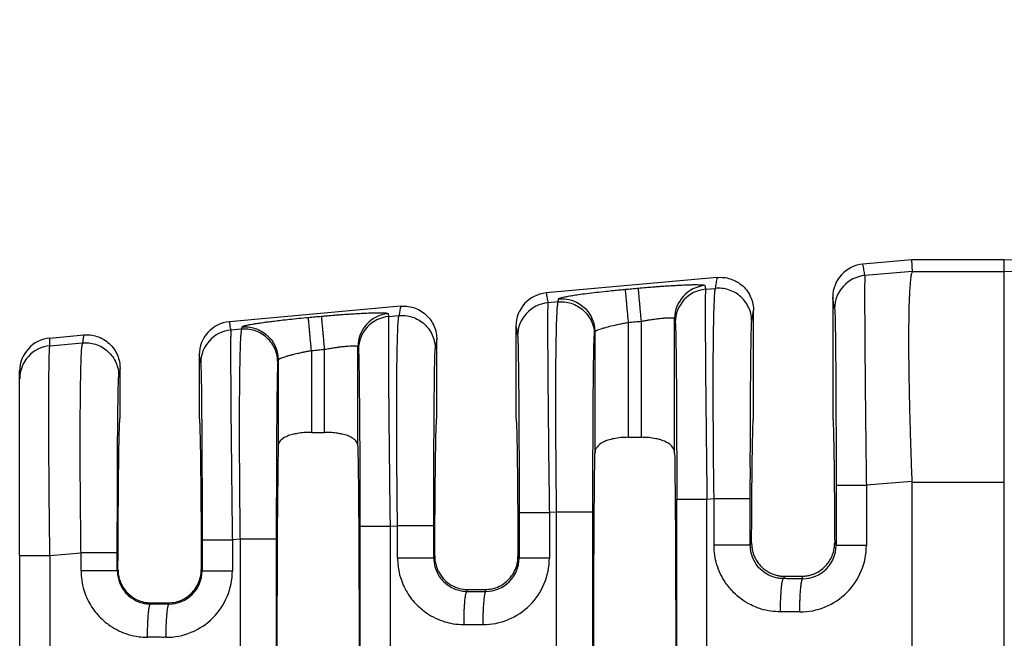
# Model space of a CAD drawing. Units: millimetres. Extents: x 364 to 643, y 89 to 304.
# Drawn here: x 543 to 562, y 171 to 183 of the extents above; entities that cross this region are included whole.
import ezdxf

# ---------------------------------------------------------------- set-up
doc = ezdxf.new("R2010")
doc.units = ezdxf.units.MM

msp = doc.modelspace()

# ---------------------------------------------------------------- linework, layer by layer
at = {"color": 7, "linetype": 'Continuous'}
for p, q in [((559.81, 178.345), (558.867, 178.259)), ((559.82, 178.12), (559.81, 178.345)), ((561.59, 178.345), (559.81, 178.345)), ((561.59, 178.12), (561.59, 178.345)), ((559.82, 178.12), (558.904, 178.04)), ((559.82, 178.12), (561.59, 178.12)), ((561.59, 174.058), (561.59, 178.12)), ((556.06, 178.004), (552.765, 177.704)), ((555.833, 177.776), (556.026, 177.792)), ((558.284, 177.62), (558.284, 175.294)), ((549.958, 177.449), (546.663, 177.149)), ((552.994, 177.531), (552.797, 177.514)), ((556.759, 175.294), (556.759, 177.365)), ((549.729, 177.25), (549.929, 177.267)), ((555.239, 174.613), (555.239, 177.21)), ((546.895, 177.006), (546.69, 176.988)), ((552.182, 177.065), (552.182, 175.294)), ((554.343, 177.137), (554.343, 174.922)), ((554.598, 174.922), (554.598, 177.16)), ((543.204, 176.835), (543.856, 176.894)), ((550.657, 175.294), (550.657, 176.81)), ((553.702, 176.953), (553.702, 174.613)), ((543.204, 176.688), (543.832, 176.742)), ((548.241, 176.595), (548.241, 175.017)), ((548.496, 175.017), (548.496, 176.619)), ((549.137, 174.75), (549.137, 176.668)), ((546.08, 176.511), (546.08, 175.294)), ((547.6, 176.412), (547.6, 174.75)), ((544.555, 175.294), (544.555, 176.256)), ((542.621, 176.052), (542.621, 176.198)), ((542.621, 172.642), (542.621, 176.052)), ((548.241, 175.017), (548.496, 175.017)), ((554.343, 174.922), (554.598, 174.922)), ((559.809, 174.073), (558.932, 173.997)), ((559.81, 174.058), (561.59, 174.058)), ((559.81, 174.058), (559.81, 170.452)), ((561.59, 170.209), (561.59, 174.058)), ((555.862, 173.733), (555.998, 173.744)), ((552.966, 173.483), (552.825, 173.471)), ((552.966, 166.934), (552.966, 173.483)), ((553.664, 166.934), (553.664, 173.483)), ((549.757, 173.207), (549.9, 173.219)), ((546.866, 172.958), (546.718, 172.945)), ((546.866, 172.958), (546.866, 167.459)), ((547.565, 172.958), (547.565, 167.459)), ((556.696, 172.841), (556.721, 172.891)), ((558.322, 172.891), (558.349, 172.837)), ((542.621, 172.642), (542.621, 167.775)), ((543.204, 172.642), (543.803, 172.694)), ((550.599, 172.597), (550.618, 172.634)), ((552.221, 172.634), (552.242, 172.592)), ((544.515, 172.378), (544.502, 172.352)), ((546.135, 172.348), (546.12, 172.378)), ((557.336, 172.199), (557.359, 172.244)), ((557.359, 172.244), (557.684, 172.244)), ((557.684, 172.244), (557.707, 172.198)), ((551.239, 171.954), (551.256, 171.988)), ((551.256, 171.988), (551.583, 171.988)), ((551.583, 171.988), (551.601, 171.953)), ((545.153, 171.732), (545.142, 171.709)), ((545.153, 171.732), (545.482, 171.732)), ((545.494, 171.709), (545.482, 171.732))]:
    msp.add_line(p, q, dxfattribs=at)
for centre, radius, start, end in [((558.925, 177.621), 0.641, 95.2293, 180.0349), ((558.961, 177.402), 0.64, 95.1715, 179.9392), ((555.879, 177.209), 0.64, 95.1716, 179.9393), ((555.891, 177.138), 0.64, 95.1715, 179.9392), ((552.823, 177.066), 0.641, 95.2293, 180.0349), ((552.854, 176.876), 0.64, 95.1715, 179.9392), ((549.777, 176.667), 0.64, 95.1716, 179.9393), ((549.787, 176.612), 0.64, 95.1715, 179.9392), ((546.721, 176.511), 0.641, 95.2293, 180.0349), ((546.748, 176.351), 0.64, 95.1715, 179.9392), ((543.261, 176.198), 0.64, 95.1514, 179.957), ((543.261, 176.051), 0.639, 95.1442, 179.9642), ((557.652, 172.837), 1.28, 269.8895, 359.9805), ((557.71, 172.837), 0.639, 269.7126, 359.9795), ((551.545, 172.593), 1.28, 269.8894, 359.9806), ((551.603, 172.593), 0.639, 269.7737, 359.9728), ((545.438, 172.348), 1.28, 269.8895, 359.9806), ((545.496, 172.348), 0.639, 269.7737, 359.9728)]:
    msp.add_arc(centre, radius, start, end, dxfattribs=at)
for points in [[(561.59, 178.345), (564.557, 178.442), (567.514, 178.774), (570.297, 179.324), (573.054, 180.053), (574.788, 180.579), (576.515, 181.133), (578.242, 181.693), (579.976, 182.213), (581.02, 182.483), (582.072, 182.697), (585.461, 182.955), (588.852, 182.921)], [(561.59, 178.12), (564.53, 178.211), (568.303, 178.666), (571.704, 179.418), (574.873, 180.327), (576.638, 180.883), (578.174, 181.372), (580.107, 181.939), (581.664, 182.304), (583.313, 182.534), (585.342, 182.628), (587.031, 182.617), (588.852, 182.591)], [(558.904, 178.04), (558.894, 178.095), (558.885, 178.149), (558.876, 178.204), (558.867, 178.259)], [(559.82, 178.12), (559.807, 178.091), (559.792, 178.028), (559.778, 177.919), (559.773, 177.855), (559.766, 177.756), (559.759, 177.614), (559.752, 177.421), (559.748, 177.171), (559.745, 176.857), (559.746, 176.521), (559.75, 176.189), (559.755, 175.872), (559.761, 175.583), (559.767, 175.332), (559.773, 175.131), (559.788, 174.633), (559.809, 174.073)], [(556.026, 177.792), (556.034, 177.845), (556.043, 177.898), (556.052, 177.951), (556.06, 178.004)], [(556.06, 178.004), (556.183, 178.003), (556.311, 177.976), (556.437, 177.921), (556.55, 177.838), (556.643, 177.733), (556.709, 177.613), (556.747, 177.487), (556.759, 177.365)], [(558.904, 178.04), (558.902, 178.023), (558.901, 177.987), (558.9, 177.927), (558.899, 177.837), (558.898, 177.651), (558.899, 177.412), (558.9, 177.123), (558.902, 176.785), (558.905, 176.406), (558.909, 175.992), (558.913, 175.548), (558.918, 175.079), (558.925, 174.542), (558.932, 173.997)], [(553.004, 177.591), (553.011, 177.598), (553.029, 177.606), (553.06, 177.615), (553.116, 177.628), (553.189, 177.642), (553.279, 177.657), (553.384, 177.673), (553.545, 177.694), (553.725, 177.716), (553.922, 177.738), (554.06, 177.752), (554.183, 177.764), (554.285, 177.774)], [(554.285, 177.774), (554.349, 177.78), (554.413, 177.785), (554.476, 177.791), (554.54, 177.797)], [(554.285, 177.774), (554.286, 177.766), (554.287, 177.748), (554.29, 177.72), (554.293, 177.682), (554.298, 177.633), (554.303, 177.576), (554.309, 177.511), (554.315, 177.44), (554.322, 177.365), (554.333, 177.249), (554.343, 177.137)], [(554.54, 177.797), (554.686, 177.81), (554.811, 177.82), (554.91, 177.828), (554.984, 177.833), (555.081, 177.84), (555.193, 177.847), (555.315, 177.854), (555.441, 177.859), (555.537, 177.863), (555.614, 177.864), (555.672, 177.864), (555.715, 177.863), (555.744, 177.862), (555.763, 177.861), (555.79, 177.858), (555.812, 177.853), (555.822, 177.847)], [(554.598, 177.16), (554.588, 177.273), (554.577, 177.388), (554.571, 177.463), (554.564, 177.534), (554.558, 177.599), (554.553, 177.657), (554.549, 177.705), (554.545, 177.743), (554.543, 177.771), (554.541, 177.789), (554.54, 177.797)], [(555.822, 177.847), (555.822, 177.844), (555.822, 177.842), (555.828, 177.809), (555.833, 177.776)], [(555.833, 177.776), (555.832, 177.758), (555.831, 177.723), (555.83, 177.663), (555.829, 177.573), (555.829, 177.522), (555.828, 177.445), (555.828, 177.338), (555.828, 177.197), (555.829, 177.016), (555.83, 176.793), (555.832, 176.521), (555.835, 176.141), (555.838, 175.727), (555.843, 175.284), (555.848, 174.815), (555.851, 174.599), (555.854, 174.344), (555.857, 174.055), (555.862, 173.733)], [(555.998, 173.744), (555.991, 174.287), (555.986, 174.823), (555.984, 175.251), (555.982, 175.622), (555.982, 175.936), (555.982, 176.192), (555.983, 176.391), (555.984, 176.533), (555.986, 176.712), (555.988, 176.929), (555.992, 177.163), (555.998, 177.39), (556.006, 177.588), (556.011, 177.679), (556.016, 177.739), (556.021, 177.775), (556.026, 177.792)], [(556.724, 177.155), (556.713, 177.277), (556.675, 177.402), (556.608, 177.522), (556.516, 177.628), (556.402, 177.71), (556.277, 177.765), (556.149, 177.792), (556.026, 177.792)], [(552.765, 177.704), (552.773, 177.656), (552.781, 177.609), (552.789, 177.562), (552.797, 177.514)], [(552.994, 177.531), (552.996, 177.546), (552.999, 177.561), (553.001, 177.576), (553.004, 177.591)], [(553.004, 177.591), (553.126, 177.59), (553.255, 177.563), (553.38, 177.508), (553.493, 177.426), (553.586, 177.32), (553.652, 177.2), (553.69, 177.075), (553.702, 176.953)], [(558.321, 177.403), (558.312, 177.458), (558.302, 177.512), (558.293, 177.566), (558.284, 177.62)], [(549.958, 177.449), (549.951, 177.403), (549.943, 177.358), (549.936, 177.313), (549.929, 177.267)], [(549.958, 177.449), (550.081, 177.448), (550.209, 177.422), (550.335, 177.366), (550.448, 177.284), (550.541, 177.178), (550.607, 177.058), (550.645, 176.932), (550.657, 176.81)], [(552.797, 177.514), (552.795, 177.497), (552.794, 177.461), (552.793, 177.401), (552.792, 177.311), (552.792, 177.26), (552.792, 177.183), (552.792, 177.077), (552.792, 176.935), (552.792, 176.755), (552.793, 176.531), (552.795, 176.259), (552.796, 176.142), (552.797, 175.982), (552.799, 175.78), (552.801, 175.536), (552.804, 175.25), (552.807, 174.923), (552.811, 174.553), (552.818, 174.016), (552.825, 173.471)], [(552.966, 173.483), (552.96, 173.904), (552.957, 174.266), (552.954, 174.562), (552.953, 174.753), (552.952, 174.997), (552.951, 175.283), (552.95, 175.599), (552.951, 175.932), (552.952, 176.272), (552.955, 176.585), (552.959, 176.834), (552.963, 177.025), (552.967, 177.167), (552.971, 177.265), (552.974, 177.327), (552.983, 177.465), (552.994, 177.531)], [(552.994, 177.531), (553.117, 177.531), (553.245, 177.504), (553.37, 177.449), (553.484, 177.366), (553.576, 177.261), (553.643, 177.141), (553.681, 177.016), (553.693, 176.894)], [(556.724, 177.155), (556.733, 177.208), (556.742, 177.26), (556.75, 177.313), (556.759, 177.365)], [(558.321, 177.403), (558.325, 177.348), (558.329, 177.232), (558.33, 177.179), (558.332, 177.097), (558.334, 176.978), (558.336, 176.818), (558.338, 176.61), (558.341, 176.348), (558.344, 175.916), (558.346, 175.435), (558.348, 174.914), (558.348, 174.662), (558.349, 174.354), (558.349, 173.997)], [(546.902, 177.049), (546.911, 177.058), (546.932, 177.066), (546.958, 177.074), (546.976, 177.078), (547.005, 177.085), (547.048, 177.093), (547.107, 177.104), (547.184, 177.117), (547.282, 177.131), (547.337, 177.139), (547.418, 177.15), (547.526, 177.163), (547.659, 177.179), (547.82, 177.197), (548.001, 177.215), (548.183, 177.233)], [(548.183, 177.233), (548.247, 177.238), (548.311, 177.244), (548.374, 177.25), (548.438, 177.256)], [(548.241, 176.595), (548.231, 176.708), (548.22, 176.823), (548.213, 176.898), (548.207, 176.969), (548.201, 177.035), (548.196, 177.092), (548.191, 177.14), (548.188, 177.179), (548.185, 177.206), (548.184, 177.224), (548.183, 177.233)], [(548.438, 177.256), (548.55, 177.266), (548.649, 177.274), (548.736, 177.281), (548.808, 177.287), (548.966, 177.298), (549.098, 177.306), (549.204, 177.312), (549.284, 177.316), (549.339, 177.318), (549.435, 177.321), (549.512, 177.323), (549.57, 177.323), (549.613, 177.322), (549.642, 177.321), (549.661, 177.32), (549.692, 177.316), (549.712, 177.311), (549.72, 177.305)], [(548.496, 176.619), (548.486, 176.731), (548.475, 176.847), (548.469, 176.922), (548.462, 176.993), (548.456, 177.058), (548.451, 177.115), (548.447, 177.163), (548.443, 177.202), (548.441, 177.23), (548.439, 177.247), (548.438, 177.256)], [(549.72, 177.305), (549.72, 177.303), (549.72, 177.301), (549.725, 177.276), (549.729, 177.25)], [(549.729, 177.25), (549.726, 177.185), (549.724, 177.047), (549.724, 176.85), (549.724, 176.624), (549.725, 176.391), (549.726, 176.174), (549.727, 175.995), (549.73, 175.657), (549.733, 175.324), (549.736, 175.009), (549.739, 174.724), (549.741, 174.48), (549.744, 174.289), (549.748, 173.878), (549.753, 173.514), (549.757, 173.207)], [(549.9, 173.219), (549.896, 173.54), (549.893, 173.829), (549.891, 174.082), (549.889, 174.298), (549.886, 174.726), (549.885, 175.097), (549.885, 175.41), (549.885, 175.667), (549.886, 175.866), (549.887, 176.008), (549.889, 176.28), (549.893, 176.505), (549.896, 176.686), (549.9, 176.828), (549.903, 176.935), (549.906, 177.012), (549.908, 177.063), (549.914, 177.154), (549.919, 177.214), (549.924, 177.25), (549.929, 177.267)], [(549.929, 177.267), (550.051, 177.267), (550.18, 177.24), (550.305, 177.185), (550.419, 177.102), (550.511, 176.997), (550.577, 176.877), (550.615, 176.752), (550.627, 176.63)], [(554.598, 177.16), (554.673, 177.173), (554.737, 177.183), (554.787, 177.191), (554.882, 177.204), (554.957, 177.214), (555.012, 177.219), (555.048, 177.222), (555.115, 177.226), (555.169, 177.227), (555.208, 177.224), (555.231, 177.218), (555.239, 177.21)], [(555.239, 177.21), (555.239, 177.207), (555.24, 177.205), (555.245, 177.172), (555.251, 177.139)], [(546.69, 176.988), (546.683, 177.028), (546.676, 177.068), (546.67, 177.109), (546.663, 177.149)], [(546.69, 176.988), (546.688, 176.945), (546.686, 176.872), (546.685, 176.785), (546.685, 176.599), (546.685, 176.36), (546.686, 176.071), (546.688, 175.733), (546.692, 175.219), (546.698, 174.647), (546.705, 174.027), (546.709, 173.616), (546.714, 173.252), (546.718, 172.945)], [(546.895, 177.006), (546.89, 176.988), (546.885, 176.952), (546.88, 176.892), (546.874, 176.802), (546.866, 176.604), (546.861, 176.377), (546.857, 176.143), (546.854, 175.925), (546.853, 175.746), (546.851, 175.456), (546.851, 175.168), (546.851, 174.89), (546.852, 174.631), (546.853, 174.397), (546.854, 174.197), (546.855, 174.037), (546.858, 173.726), (546.86, 173.44), (546.863, 173.182), (546.866, 172.958)], [(546.902, 177.049), (546.9, 177.038), (546.898, 177.028), (546.896, 177.017), (546.895, 177.006)], [(547.593, 176.369), (547.581, 176.491), (547.543, 176.616), (547.477, 176.736), (547.384, 176.841), (547.271, 176.924), (547.145, 176.979), (547.017, 177.005), (546.895, 177.006)], [(546.902, 177.049), (547.024, 177.048), (547.153, 177.022), (547.278, 176.967), (547.391, 176.884), (547.484, 176.779), (547.55, 176.659), (547.588, 176.534), (547.6, 176.412)], [(552.182, 177.065), (552.19, 177.018), (552.198, 176.972), (552.206, 176.924), (552.214, 176.877)], [(553.702, 176.953), (553.711, 176.966), (553.729, 176.977), (553.744, 176.985), (553.774, 176.997), (553.822, 177.014), (553.892, 177.035), (554.019, 177.069), (554.165, 177.102), (554.253, 177.12), (554.343, 177.137)], [(554.343, 177.137), (554.407, 177.142), (554.47, 177.148), (554.534, 177.154), (554.598, 177.16)], [(555.251, 177.139), (555.252, 177.124), (555.254, 177.094), (555.256, 177.044), (555.259, 176.967), (555.261, 176.846), (555.264, 176.696), (555.266, 176.518), (555.269, 176.313), (555.271, 176.083), (555.273, 175.84), (555.274, 175.599), (555.275, 175.366), (555.276, 175.149), (555.277, 174.952), (555.277, 174.784), (555.278, 174.649), (555.278, 174.384), (555.279, 174.14), (555.279, 173.922), (555.279, 173.733)], [(556.696, 173.744), (556.697, 174.205), (556.697, 174.657), (556.699, 175.083), (556.7, 175.44), (556.702, 175.728), (556.703, 175.946), (556.704, 176.095), (556.707, 176.359), (556.709, 176.568), (556.712, 176.729), (556.714, 176.848), (556.715, 176.931), (556.717, 176.983), (556.719, 177.056), (556.721, 177.118), (556.724, 177.155)], [(543.204, 176.688), (543.204, 176.725), (543.204, 176.761), (543.204, 176.798), (543.204, 176.835)], [(543.856, 176.894), (543.85, 176.856), (543.844, 176.818), (543.838, 176.78), (543.832, 176.742)], [(543.856, 176.894), (543.979, 176.894), (544.107, 176.867), (544.233, 176.812), (544.346, 176.729), (544.439, 176.623), (544.505, 176.503), (544.543, 176.378), (544.555, 176.256)], [(550.657, 176.81), (550.649, 176.765), (550.642, 176.72), (550.635, 176.675), (550.627, 176.63)], [(552.214, 176.877), (552.217, 176.841), (552.22, 176.779), (552.222, 176.706), (552.225, 176.54), (552.228, 176.35), (552.231, 176.154), (552.233, 175.972), (552.234, 175.822), (552.236, 175.538), (552.238, 175.258), (552.239, 174.994), (552.24, 174.754), (552.241, 174.548), (552.241, 174.388), (552.242, 174.039), (552.242, 173.73), (552.242, 173.471)], [(553.664, 173.483), (553.664, 173.839), (553.665, 174.145), (553.665, 174.396), (553.667, 174.918), (553.669, 175.401), (553.672, 175.834), (553.675, 176.097), (553.677, 176.307), (553.68, 176.468), (553.682, 176.587), (553.683, 176.669), (553.685, 176.722), (553.689, 176.839), (553.693, 176.894)], [(553.693, 176.894), (553.695, 176.909), (553.697, 176.924), (553.7, 176.939), (553.702, 176.953)], [(543.204, 172.642), (543.198, 173.083), (543.194, 173.449), (543.191, 173.73), (543.187, 174.232), (543.184, 174.654), (543.183, 174.995), (543.182, 175.254), (543.182, 175.432), (543.182, 175.742), (543.184, 175.99), (543.186, 176.18), (543.188, 176.321), (543.19, 176.419), (543.191, 176.481), (543.194, 176.569), (543.198, 176.644), (543.204, 176.688)], [(543.803, 172.694), (543.797, 173.237), (543.792, 173.773), (543.79, 174.009), (543.789, 174.318), (543.788, 174.681), (543.788, 175.076), (543.79, 175.483), (543.792, 175.713), (543.796, 175.996), (543.802, 176.285), (543.811, 176.538), (543.82, 176.664), (543.832, 176.742)], [(543.832, 176.742), (543.954, 176.741), (544.082, 176.715), (544.208, 176.66), (544.321, 176.577), (544.414, 176.472), (544.48, 176.352), (544.518, 176.227), (544.53, 176.105)], [(547.6, 176.412), (547.603, 176.418), (547.611, 176.425), (547.627, 176.436), (547.638, 176.441), (547.658, 176.45), (547.689, 176.462), (547.732, 176.476), (547.79, 176.494), (547.855, 176.512), (547.919, 176.528), (547.977, 176.541), (548.026, 176.552), (548.063, 176.56), (548.131, 176.574), (548.191, 176.586), (548.241, 176.595)], [(548.241, 176.595), (548.305, 176.601), (548.368, 176.607), (548.432, 176.613), (548.496, 176.619)], [(548.496, 176.619), (548.592, 176.635), (548.685, 176.65), (548.762, 176.661), (548.827, 176.669), (548.879, 176.675), (548.919, 176.679), (548.946, 176.681), (549.013, 176.685), (549.067, 176.685), (549.106, 176.683), (549.125, 176.678), (549.134, 176.673), (549.137, 176.668)], [(549.137, 176.668), (549.137, 176.666), (549.138, 176.664), (549.142, 176.638), (549.146, 176.613)], [(549.146, 176.613), (549.149, 176.576), (549.152, 176.515), (549.154, 176.441), (549.157, 176.285), (549.161, 176.084), (549.163, 175.841), (549.166, 175.557), (549.169, 175.126), (549.172, 174.644), (549.173, 174.123), (549.174, 173.67), (549.174, 173.207)], [(550.599, 173.219), (550.599, 173.68), (550.6, 174.132), (550.601, 174.492), (550.602, 174.804), (550.604, 175.068), (550.605, 175.283), (550.606, 175.451), (550.607, 175.57), (550.608, 175.693), (550.61, 175.84), (550.612, 176.002), (550.614, 176.166), (550.616, 176.321), (550.619, 176.458), (550.622, 176.534), (550.624, 176.585), (550.626, 176.615), (550.627, 176.63)], [(546.107, 176.351), (546.1, 176.391), (546.094, 176.431), (546.087, 176.471), (546.08, 176.511)], [(547.6, 176.412), (547.598, 176.401), (547.597, 176.39), (547.595, 176.38), (547.593, 176.369)], [(544.555, 176.256), (544.549, 176.218), (544.542, 176.181), (544.536, 176.143), (544.53, 176.105)], [(546.107, 176.351), (546.111, 176.296), (546.115, 176.18), (546.119, 176.014), (546.122, 175.824), (546.124, 175.628), (546.126, 175.446), (546.127, 175.296), (546.129, 175.012), (546.131, 174.732), (546.132, 174.468), (546.133, 174.228), (546.134, 174.022), (546.134, 173.862), (546.135, 173.408), (546.135, 172.945)], [(547.593, 176.369), (547.589, 176.313), (547.585, 176.196), (547.582, 176.04), (547.579, 175.838), (547.576, 175.593), (547.573, 175.309), (547.572, 175.19), (547.571, 175.022), (547.57, 174.806), (547.568, 174.542), (547.567, 174.231), (547.566, 173.871), (547.565, 173.524), (547.565, 173.216), (547.565, 172.958)], [(544.502, 172.694), (544.502, 172.965), (544.502, 173.21), (544.503, 173.424), (544.503, 173.607), (544.503, 173.742), (544.504, 173.911), (544.505, 174.107), (544.506, 174.326), (544.507, 174.559), (544.508, 174.801), (544.51, 175.045), (544.513, 175.33), (544.516, 175.574), (544.519, 175.776), (544.522, 175.933), (544.525, 176.009), (544.527, 176.06), (544.529, 176.09), (544.53, 176.105)], [(544.515, 172.378), (544.516, 172.743), (544.518, 173.09), (544.52, 173.418), (544.523, 173.724), (544.525, 174.009), (544.528, 174.269), (544.531, 174.503), (544.534, 174.71), (544.537, 174.886), (544.541, 175.031), (544.544, 175.145), (544.548, 175.227), (544.551, 175.277), (544.555, 175.294)], [(546.08, 175.294), (546.084, 175.277), (546.087, 175.227), (546.091, 175.145), (546.094, 175.031), (546.098, 174.886), (546.101, 174.71), (546.104, 174.503), (546.107, 174.269), (546.11, 174.009), (546.112, 173.724), (546.115, 173.418), (546.117, 173.09), (546.119, 172.743), (546.12, 172.378)], [(550.618, 172.634), (550.619, 172.971), (550.621, 173.29), (550.624, 173.59), (550.626, 173.87), (550.628, 174.129), (550.631, 174.366), (550.634, 174.579), (550.637, 174.766), (550.64, 174.925), (550.643, 175.057), (550.647, 175.16), (550.65, 175.234), (550.653, 175.279), (550.657, 175.294)], [(552.182, 175.294), (552.186, 175.279), (552.189, 175.234), (552.192, 175.16), (552.196, 175.057), (552.199, 174.925), (552.202, 174.766), (552.205, 174.579), (552.208, 174.366), (552.21, 174.129), (552.213, 173.87), (552.215, 173.59), (552.218, 173.29), (552.219, 172.971), (552.221, 172.634)], [(556.721, 172.891), (556.723, 173.198), (556.725, 173.488), (556.727, 173.76), (556.729, 174.014), (556.732, 174.248), (556.734, 174.461), (556.737, 174.653), (556.74, 174.821), (556.743, 174.964), (556.746, 175.081), (556.749, 175.174), (556.752, 175.24), (556.756, 175.28), (556.759, 175.294)], [(558.284, 175.294), (558.287, 175.28), (558.291, 175.24), (558.294, 175.174), (558.297, 175.081), (558.3, 174.964), (558.303, 174.821), (558.306, 174.653), (558.309, 174.461), (558.311, 174.248), (558.314, 174.014), (558.316, 173.76), (558.318, 173.488), (558.32, 173.198), (558.322, 172.891)], [(548.241, 175.017), (548.103, 175.012), (547.97, 174.996), (547.877, 174.977), (547.778, 174.945), (547.686, 174.895), (547.627, 174.835), (547.607, 174.793), (547.6, 174.75)], [(549.137, 174.75), (549.131, 174.79), (549.11, 174.835), (549.04, 174.903), (548.959, 174.945), (548.86, 174.977), (548.767, 174.996), (548.669, 175.009), (548.496, 175.017)], [(554.343, 174.922), (554.202, 174.916), (554.066, 174.896), (553.95, 174.866), (553.877, 174.836), (553.777, 174.77), (553.728, 174.71), (553.709, 174.662), (553.702, 174.613)], [(555.239, 174.613), (555.233, 174.658), (555.213, 174.71), (555.144, 174.787), (555.064, 174.836), (554.975, 174.871), (554.875, 174.896), (554.739, 174.916), (554.598, 174.922)], [(547.6, 174.75), (547.587, 173.623), (547.579, 172.038), (547.576, 170.209), (547.579, 168.379), (547.587, 166.794), (547.6, 165.667)], [(549.137, 174.75), (549.15, 173.623), (549.158, 172.038), (549.161, 170.209), (549.158, 168.379), (549.15, 166.794), (549.137, 165.667)], [(553.702, 165.804), (553.69, 166.94), (553.683, 168.469), (553.68, 170.209), (553.683, 171.948), (553.69, 173.477), (553.702, 174.613)], [(555.239, 174.613), (555.251, 173.477), (555.258, 171.948), (555.261, 170.209), (555.258, 168.469), (555.251, 166.94), (555.239, 165.804)], [(558.349, 173.997), (558.349, 173.707), (558.349, 173.417), (558.349, 173.127), (558.349, 172.837)], [(558.349, 173.997), (558.366, 173.997), (558.391, 173.997), (558.444, 173.997), (558.518, 173.997), (558.61, 173.997), (558.714, 173.997), (558.823, 173.997), (558.932, 173.997)], [(558.932, 173.997), (558.932, 173.707), (558.932, 173.417), (558.932, 173.127), (558.932, 172.837)], [(559.809, 174.073), (559.81, 174.065), (559.81, 174.058)], [(555.279, 173.733), (555.296, 173.733), (555.321, 173.733), (555.374, 173.733), (555.448, 173.733), (555.54, 173.733), (555.643, 173.733), (555.753, 173.733), (555.862, 173.733)], [(555.279, 166.684), (555.279, 168.446), (555.279, 170.209), (555.279, 171.971), (555.279, 173.733)], [(555.862, 166.684), (555.862, 168.446), (555.862, 170.209), (555.862, 171.971), (555.862, 173.733)], [(555.998, 172.841), (555.998, 173.067), (555.998, 173.293), (555.998, 173.519), (555.998, 173.744)], [(555.998, 173.744), (556.078, 173.744), (556.162, 173.744), (556.247, 173.744), (556.332, 173.744), (556.412, 173.744), (556.486, 173.744), (556.535, 173.744), (556.578, 173.744), (556.615, 173.744), (556.645, 173.744), (556.668, 173.744), (556.684, 173.744), (556.691, 173.744), (556.696, 173.744)], [(556.696, 172.841), (556.696, 173.067), (556.696, 173.293), (556.696, 173.519), (556.696, 173.744)], [(552.242, 173.471), (552.259, 173.471), (552.284, 173.471), (552.337, 173.471), (552.412, 173.471), (552.503, 173.471), (552.607, 173.471), (552.716, 173.471), (552.825, 173.471)], [(552.242, 173.471), (552.242, 173.251), (552.242, 173.032), (552.242, 172.812), (552.242, 172.592)], [(552.825, 173.471), (552.825, 173.251), (552.825, 173.032), (552.825, 172.812), (552.825, 172.592)], [(553.664, 173.483), (553.643, 173.483), (553.613, 173.483), (553.546, 173.483), (553.454, 173.483), (553.341, 173.483), (553.215, 173.483), (553.088, 173.483), (552.966, 173.483)], [(549.174, 173.207), (549.174, 171.708), (549.174, 170.209), (549.174, 168.709), (549.174, 167.21)], [(549.174, 173.207), (549.192, 173.207), (549.216, 173.207), (549.27, 173.207), (549.344, 173.207), (549.435, 173.207), (549.539, 173.207), (549.648, 173.207), (549.757, 173.207)], [(549.757, 173.207), (549.757, 171.708), (549.757, 170.209), (549.757, 168.709), (549.757, 167.21)], [(550.599, 173.219), (550.578, 173.219), (550.548, 173.219), (550.481, 173.219), (550.388, 173.219), (550.275, 173.219), (550.15, 173.219), (550.086, 173.219), (550.023, 173.219), (549.96, 173.219), (549.9, 173.219)], [(549.9, 172.597), (549.9, 172.644), (549.9, 172.691), (549.9, 172.955), (549.9, 173.219)], [(550.599, 172.597), (550.599, 172.644), (550.599, 172.691), (550.599, 172.955), (550.599, 173.219)], [(546.135, 172.945), (546.135, 172.796), (546.135, 172.646), (546.135, 172.497), (546.135, 172.348)], [(546.135, 172.945), (546.153, 172.945), (546.177, 172.945), (546.231, 172.945), (546.305, 172.945), (546.396, 172.945), (546.5, 172.945), (546.609, 172.945), (546.718, 172.945)], [(546.718, 172.945), (546.718, 172.796), (546.718, 172.646), (546.718, 172.497), (546.718, 172.348)], [(547.565, 172.958), (547.544, 172.958), (547.514, 172.958), (547.447, 172.958), (547.354, 172.958), (547.241, 172.958), (547.116, 172.958), (547.052, 172.958), (546.988, 172.958), (546.926, 172.958), (546.866, 172.958)], [(557.278, 171.558), (557.09, 171.572), (556.908, 171.613), (556.684, 171.705), (556.374, 171.933), (556.22, 172.12), (556.053, 172.468), (556.012, 172.652), (555.998, 172.841)], [(556.696, 172.841), (556.675, 172.841), (556.645, 172.841), (556.578, 172.841), (556.486, 172.841), (556.372, 172.841), (556.247, 172.841), (556.183, 172.841), (556.12, 172.841), (556.058, 172.841), (555.998, 172.841)], [(557.336, 172.199), (557.243, 172.206), (557.152, 172.226), (557.008, 172.29), (556.884, 172.387), (556.807, 172.481), (556.724, 172.656), (556.705, 172.736), (556.696, 172.841)], [(556.721, 172.891), (556.727, 172.801), (556.745, 172.712), (556.76, 172.665), (556.787, 172.602), (556.828, 172.53), (556.888, 172.452), (556.931, 172.41), (556.993, 172.36), (557.074, 172.312), (557.157, 172.277), (557.231, 172.257), (557.294, 172.248), (557.342, 172.245), (557.35, 172.244), (557.359, 172.244)], [(557.684, 172.244), (557.693, 172.244), (557.701, 172.245), (557.79, 172.253), (557.865, 172.271), (557.926, 172.292), (557.969, 172.312), (558.068, 172.373), (558.154, 172.452), (558.216, 172.531), (558.264, 172.618), (558.298, 172.712), (558.316, 172.801), (558.322, 172.891)], [(558.932, 172.837), (558.823, 172.837), (558.714, 172.837), (558.61, 172.837), (558.518, 172.837), (558.444, 172.837), (558.391, 172.837), (558.366, 172.837), (558.349, 172.837)], [(542.621, 172.642), (542.638, 172.642), (542.662, 172.642), (542.715, 172.642), (542.789, 172.642), (542.881, 172.642), (542.985, 172.642), (543.094, 172.642), (543.204, 172.642)], [(543.204, 172.642), (543.204, 171.425), (543.204, 170.209), (543.204, 168.992), (543.204, 167.775)], [(544.502, 172.694), (544.481, 172.694), (544.451, 172.694), (544.384, 172.694), (544.291, 172.694), (544.178, 172.694), (544.053, 172.694), (543.989, 172.694), (543.925, 172.694), (543.863, 172.694), (543.803, 172.694)], [(543.803, 172.352), (543.803, 172.438), (543.803, 172.523), (543.803, 172.609), (543.803, 172.694)], [(544.502, 172.352), (544.502, 172.438), (544.502, 172.523), (544.502, 172.609), (544.502, 172.694)], [(550.618, 172.634), (550.622, 172.554), (550.643, 172.452), (550.685, 172.342), (550.789, 172.192), (550.894, 172.102), (550.979, 172.052), (551.085, 172.012), (551.256, 171.988)], [(551.583, 171.988), (551.725, 172.004), (551.86, 172.052), (551.945, 172.102), (552.05, 172.192), (552.138, 172.314), (552.196, 172.452), (552.215, 172.542), (552.221, 172.634)], [(549.9, 172.597), (549.911, 172.432), (549.956, 172.223), (550.083, 171.936), (550.277, 171.689), (550.463, 171.535), (550.81, 171.369), (550.969, 171.331), (551.181, 171.313)], [(549.9, 172.597), (549.981, 172.597), (550.065, 172.597), (550.15, 172.597), (550.235, 172.597), (550.315, 172.597), (550.388, 172.597), (550.438, 172.597), (550.481, 172.597), (550.518, 172.597), (550.548, 172.597), (550.57, 172.597), (550.586, 172.597), (550.594, 172.597), (550.599, 172.597)], [(550.599, 172.597), (550.606, 172.503), (550.626, 172.411), (550.71, 172.236), (550.787, 172.142), (550.943, 172.028), (551.055, 171.982), (551.158, 171.959), (551.239, 171.954)], [(552.825, 172.592), (552.716, 172.592), (552.607, 172.592), (552.503, 172.592), (552.412, 172.592), (552.337, 172.592), (552.284, 172.592), (552.259, 172.592), (552.242, 172.592)], [(543.803, 172.352), (543.817, 172.165), (543.859, 171.979), (543.986, 171.692), (544.18, 171.444), (544.366, 171.29), (544.713, 171.124), (544.92, 171.08), (545.084, 171.069)], [(544.502, 172.352), (544.481, 172.352), (544.451, 172.352), (544.384, 172.352), (544.291, 172.352), (544.178, 172.352), (544.053, 172.352), (543.925, 172.352), (543.803, 172.352)], [(544.502, 172.352), (544.507, 172.271), (544.529, 172.167), (544.593, 172.022), (544.69, 171.898), (544.784, 171.82), (544.958, 171.737), (545.037, 171.718), (545.142, 171.709)], [(544.515, 172.378), (544.521, 172.285), (544.54, 172.194), (544.617, 172.026), (544.689, 171.933), (544.779, 171.854), (544.882, 171.793), (545.014, 171.748), (545.153, 171.732)], [(545.482, 171.732), (545.621, 171.748), (545.753, 171.793), (545.839, 171.842), (545.946, 171.933), (546.035, 172.054), (546.095, 172.194), (546.112, 172.273), (546.12, 172.378)], [(546.135, 172.348), (546.153, 172.348), (546.177, 172.348), (546.231, 172.348), (546.305, 172.348), (546.396, 172.348), (546.5, 172.348), (546.609, 172.348), (546.718, 172.348)], [(557.278, 171.558), (557.279, 171.674), (557.282, 171.792), (557.286, 171.868), (557.29, 171.941), (557.295, 172.007), (557.3, 172.051), (557.304, 172.09), (557.309, 172.123), (557.315, 172.15), (557.321, 172.174), (557.327, 172.189), (557.33, 172.195), (557.334, 172.198), (557.335, 172.198), (557.336, 172.199)], [(557.707, 172.198), (557.614, 172.198), (557.522, 172.198), (557.429, 172.198), (557.336, 172.199)], [(557.649, 171.557), (557.65, 171.634), (557.651, 171.712), (557.654, 171.791), (557.656, 171.849), (557.659, 171.905), (557.663, 171.958), (557.667, 172.007), (557.671, 172.051), (557.676, 172.09), (557.681, 172.123), (557.686, 172.15), (557.69, 172.166), (557.694, 172.179), (557.698, 172.189), (557.702, 172.194), (557.705, 172.197), (557.706, 172.197), (557.707, 172.198)], [(551.181, 171.313), (551.182, 171.429), (551.185, 171.547), (551.188, 171.624), (551.193, 171.696), (551.198, 171.763), (551.202, 171.807), (551.207, 171.846), (551.212, 171.879), (551.218, 171.906), (551.224, 171.929), (551.23, 171.945), (551.233, 171.95), (551.236, 171.953), (551.238, 171.954), (551.239, 171.954)], [(551.239, 171.954), (551.283, 171.954), (551.328, 171.954), (551.464, 171.954), (551.601, 171.953)], [(551.601, 171.953), (551.6, 171.953), (551.599, 171.953), (551.595, 171.949), (551.592, 171.944), (551.588, 171.935), (551.583, 171.922), (551.579, 171.905), (551.575, 171.884), (551.571, 171.859), (551.567, 171.83), (551.563, 171.798), (551.56, 171.762), (551.556, 171.713), (551.552, 171.66), (551.549, 171.604), (551.547, 171.546), (551.545, 171.468), (551.543, 171.389), (551.543, 171.313)], [(545.084, 171.069), (545.085, 171.184), (545.088, 171.302), (545.091, 171.379), (545.096, 171.452), (545.101, 171.518), (545.105, 171.562), (545.11, 171.601), (545.115, 171.634), (545.12, 171.661), (545.126, 171.685), (545.133, 171.7), (545.136, 171.705), (545.139, 171.709), (545.14, 171.709), (545.142, 171.709)], [(545.494, 171.709), (545.406, 171.709), (545.318, 171.709), (545.23, 171.709), (545.142, 171.709)], [(545.494, 171.709), (545.493, 171.709), (545.492, 171.708), (545.488, 171.705), (545.485, 171.7), (545.481, 171.69), (545.477, 171.677), (545.473, 171.661), (545.468, 171.64), (545.464, 171.615), (545.46, 171.586), (545.457, 171.553), (545.453, 171.517), (545.449, 171.468), (545.446, 171.416), (545.443, 171.36), (545.44, 171.302), (545.438, 171.223), (545.436, 171.145), (545.436, 171.068)], [(557.649, 171.557), (557.557, 171.558), (557.464, 171.558), (557.371, 171.558), (557.278, 171.558)], [(551.181, 171.313), (551.225, 171.313), (551.27, 171.313), (551.406, 171.313), (551.543, 171.313)], [(545.436, 171.068), (545.348, 171.068), (545.26, 171.069), (545.172, 171.069), (545.084, 171.069)]]:
    msp.add_spline(points, degree=3, dxfattribs=at)

doc.saveas('drawing.dxf')
